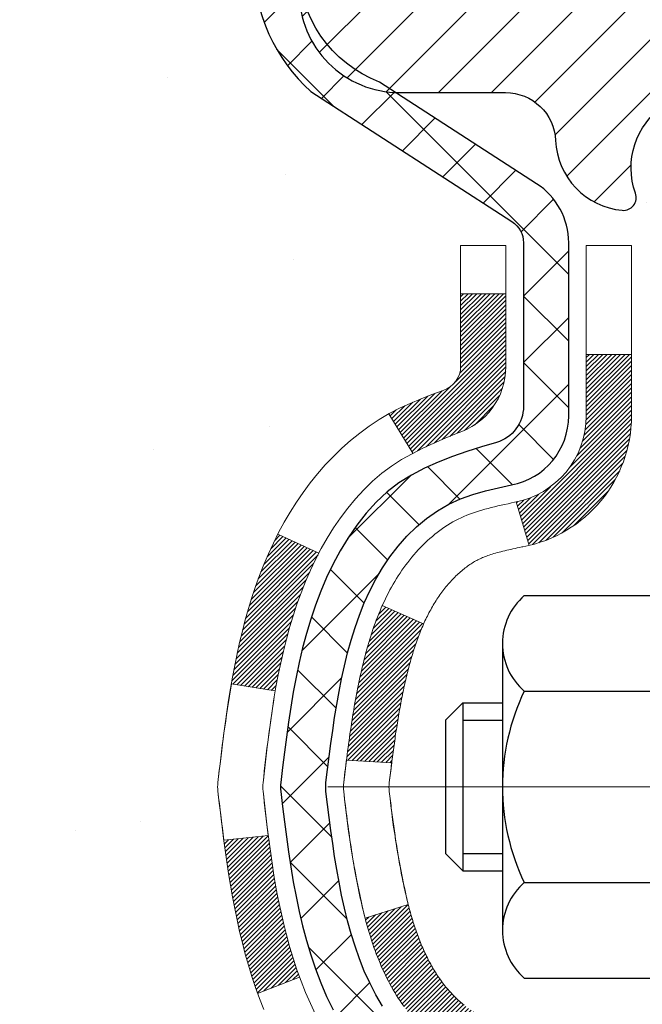
# Model space of a CAD drawing. Extents: x 832 to 3254, y -386 to 1977.
# Drawn here: x 848 to 849, y -362 to -361 of the extents above; entities that cross this region are included whole.
import ezdxf

# ---------------------------------------------------------------- set-up
doc = ezdxf.new("R2010")
doc.units = 0
doc.header["$LTSCALE"] = 5
doc.header["$MEASUREMENT"] = 0
doc.linetypes.add('CENTERX2', pattern=[4, 2.5, -0.5, 0.5, -0.5])
doc.layers.get('DEFPOINTS').update_dxf_attribs({"linetype": 'CONTINUOUS'})
for name, color, linetype, lineweight in [('CENTERLINE - L', 1, 'CENTERX2', 15), ('CONCRETE - H', 130, 'CONTINUOUS', 9), ('DECK COAT - H', 20, 'CONTINUOUS', 20), ('DECK COAT - L', 22, 'CONTINUOUS', 18), ('MIG FOOT - H', 251, 'CONTINUOUS', 20), ('MIG RETAINER - H', 251, 'CONTINUOUS', 20), ('MIG RETAINER - L', 7, 'CONTINUOUS', 30), ('PVC SIDESHEET - H', 170, 'CONTINUOUS', 20), ('PVC SIDESHEET - L', 122, 'CONTINUOUS', 25), ('SCREW - L', 1, 'CONTINUOUS', 25)]:
    doc.layers.add(name, color=color, linetype=linetype, lineweight=lineweight)
doc.layers.add('DIMS', color=50, linetype='CONTINUOUS')
doc.dimstyles.get("Standard").update_dxf_attribs({"dimtxt": 0.18, "dimasz": 0.18, "dimexe": 0.18, "dimexo": 0.0625, "dimgap": 0.09, "dimtad": 0, "dimtih": 1, "dimtoh": 1, "dimdec": 4, "dimzin": 0, "dimdsep": 46, "dimtxsty": 'Standard', "dimcen": 0.09, "dimadec": 0, "dimazin": 0, "dimtfac": 1, "dimtdec": 4, "dimtofl": 0, "dimtmove": 0, "dimatfit": 3, "dimfxl": 1, "dimtolj": 1, "dimtzin": 0, "dimarcsym": 0})
pattern_1 = [(45, (669.6493973, -261.0080733), (-0.00347984925, 0.00347984925), [])]

# ---------------------------------------------------------------- blocks, each defined once
blk = doc.blocks.new('*D527')
at = {"layer": 'DEFPOINTS', "color": 0, "transparency": 16777216}
for p in [(844.1856, -360.1141), (845.1391, -371.9468), (847.1595, -371.9468)]:
    blk.add_point(p, dxfattribs=at)
at = {"layer": 'DIMS', "color": 0, "lineweight": -2, "transparency": 16777216}
for p, q in [((844.4656, -360.1141), (847.4395, -360.1141)), ((847.1595, -360.3941), (847.1595, -363.6965)), ((847.1595, -371.6668), (847.1595, -365.0032)), ((845.4191, -371.9468), (847.4395, -371.9468))]:
    blk.add_line(p, q, dxfattribs=at)
at = {"layer": 'DIMS', "color": 0, "transparency": 16777216}
for points in [[(847.1129, -360.3941), (847.2062, -360.3941), (847.1595, -360.1141)], [(847.1129, -371.6668), (847.2062, -371.6668), (847.1595, -371.9468)]]:
    blk.add_solid(points, dxfattribs=at)
at = {"layer": 'DIMS', "color": 0, "transparency": 16777216, "insert": (847.1595, -364.3498), "char_height": 0.28, "attachment_point": 5}
blk.add_mtext('\\A1;11 13/16 IN\\P [300.6mm]', dxfattribs=at)

msp = doc.modelspace()

# ---------------------------------------------------------------- hatches: boundary and pattern name
at = {"layer": 'CONCRETE - H'}
h = msp.add_hatch(dxfattribs=at)
h.set_pattern_fill('AR-CONC', color=256, scale=0.175)
h.set_pattern_definition([(50, (0, 0), (1.2552053, -0.1098162), [0.13125, -1.44375]), (355, (0, 0), (-0.2428148, 1.3163362), [0.105, -1.155]), (100.45144, (0.1046, -0.0092), (1.0123905, 1.20652), [0.1115453, -1.2269987]), (46.1842, (0, 0.35), (1.8676723, -0.2896587), [0.196875, -2.165625]), (96.63564, (0.1556, 0.3259), (1.6356584, 1.7047076), [0.167318, -1.840499]), (351.18416, (0, 0.35), (1.6356584, 1.7047076), [0.1575, -1.7325]), (21, (0.175, 0.2625), (1.0445873, -0.7045831), [0.13125, -1.44375]), (326, (0.175, 0.2625), (0.4258018, 1.2690126), [0.105, -1.155]), (71.45144, (0.262, 0.2038), (1.4703892, 0.5644295), [0.1115453, -1.2269987]), (37.5, (0, 0), (0.02127975, 0.58256424), [0, -1.141, 0, -1.1725, 0, -1.159375]), (7.5, (0, 0), (0.4603717, 0.6902205), [0, -0.6685, 0, -1.11475, 0, -0.441875]), (327.5, (-0.39025, 0), (0.93418926, -0.03947103), [0, -0.4375, 0, -1.365, 0, -1.81125]), (317.5, (-0.56525, 0), (1.0205758, 0.1751837), [0, -0.56875, 0, -0.9065, 0, -1.28625])])
edge = h.paths.add_edge_path()
edge.add_spline(control_points=[(840.1691, -360.11406), (840.99499, -362.42269), (846.33053, -361.61225), (846.70237, -369.0646), (842.46636, -370.34497), (842.38963, -372.1968)], knot_values=[0, 0, 0, 0, 6.2052168, 10.8448411, 16.1821613, 16.1821613, 16.1821613, 16.1821613], degree=3, periodic=0)
edge.add_line((842.38963, -372.1968), (842.88264, -372.1968))
edge.add_line((842.88264, -372.1968), (842.88264, -372.07082))
edge.add_line((842.88264, -372.07082), (842.88264, -371.99995))
edge.add_line((842.88264, -371.99995), (843.55232, -371.99995))
edge.add_arc((843.55232, -371.96058), 0.03937, 270, 300)
edge.add_line((843.572, -371.99468), (843.70777, -371.9163))
edge.add_arc((843.76288, -372.01176), 0.11024, 90, 120, ccw=False)
edge.add_line((843.76288, -371.90153), (844.67084, -371.90153))
edge.add_arc((844.67084, -371.86216), 0.03937, 270, 299.99997)
edge.add_line((844.69053, -371.89625), (845.37061, -371.50361))
edge.add_arc((845.43061, -371.60753), 0.12, 90, 119.99997, ccw=False)
edge.add_line((845.43061, -371.48753), (845.64205, -371.48753))
edge.add_arc((845.64205, -371.44816), 0.03937, 270, 315)
edge.add_line((845.66989, -371.476), (845.78636, -371.35953))
edge.add_arc((846.03606, -371.60923), 0.35313, 103.902, 135, ccw=False)
edge.add_arc((846.32535, -372.778), 1.55717, 76.098, 103.902, ccw=False)
edge.add_arc((846.61463, -371.60923), 0.35313, 45, 76.098, ccw=False)
edge.add_line((846.86433, -371.35953), (846.9808, -371.476))
edge.add_arc((847.00864, -371.44816), 0.03937, 225, 270)
edge.add_line((847.00864, -371.48753), (847.65591, -371.48753))
edge.add_line((847.65591, -371.48753), (848.65427, -371.48753))
edge.add_arc((848.65427, -371.44816), 0.03937, 270, 360)
edge.add_line((848.69364, -371.44816), (848.69364, -362.76035))
edge.add_arc((848.65427, -362.76035), 0.03937, 0, 75.82979)
edge.add_line((848.66391, -362.72217), (848.61054, -362.70131))
edge.add_line((848.61054, -362.70131), (848.56568, -362.67818))
edge.add_line((848.56568, -362.67818), (848.51167, -362.63825))
edge.add_line((848.51167, -362.63825), (848.5127, -362.63709))
edge.add_line((848.5127, -362.63709), (848.48096, -362.60651))
edge.add_line((848.48096, -362.60651), (848.44649, -362.5638))
edge.add_line((848.44649, -362.5638), (848.41683, -362.51698))
edge.add_line((848.41683, -362.51698), (848.3922, -362.46764))
edge.add_line((848.3922, -362.46764), (848.37211, -362.41646))
edge.add_line((848.37211, -362.41646), (848.35604, -362.36414))
edge.add_line((848.35604, -362.36414), (848.34327, -362.31087))
edge.add_line((848.34327, -362.31087), (848.33312, -362.25693))
edge.add_line((848.33312, -362.25693), (848.32225, -362.185))
edge.add_line((848.32225, -362.185), (848.32266, -362.18496))
edge.add_line((848.32266, -362.18496), (848.31897, -362.15605))
edge.add_line((848.31897, -362.15605), (848.31245, -362.10156))
edge.add_line((848.31245, -362.10156), (848.31328, -362.09449))
edge.add_arc((851.09987, -362.39591), 2.80284, 172.61197, 173.8263, ccw=False)
edge.add_line((848.3203, -362.0355), (848.32749, -361.98188))
edge.add_line((848.32749, -361.98188), (848.33625, -361.92775))
edge.add_line((848.33625, -361.92775), (848.3472, -361.87399))
edge.add_line((848.3472, -361.87399), (848.361, -361.821))
edge.add_line((848.361, -361.821), (848.37833, -361.76906))
edge.add_line((848.37833, -361.76906), (848.40569, -361.70474))
edge.add_line((848.40569, -361.70474), (848.40694, -361.70532))
edge.add_line((848.40694, -361.70532), (848.42615, -361.66979))
edge.add_line((848.42615, -361.66979), (848.45751, -361.62409))
edge.add_line((848.45751, -361.62409), (848.49346, -361.5831))
edge.add_line((848.49346, -361.5831), (848.53579, -361.54553))
edge.add_line((848.53579, -361.54553), (848.58085, -361.51561))
edge.add_line((848.58085, -361.51561), (848.58091, -361.51571))
edge.add_line((848.58091, -361.51571), (848.62123, -361.49722))
edge.add_line((848.62123, -361.49722), (848.64871, -361.48647))
edge.add_line((848.64871, -361.48647), (848.67034, -361.4783))
edge.add_arc((848.65427, -361.44236), 0.03937, 294.09238, 360)
edge.add_line((848.69364, -361.44236), (848.69364, -361.25312))
edge.add_line((848.69364, -361.25312), (848.79207, -361.25312))
edge.add_line((848.79207, -361.25312), (848.79207, -361.24857))
edge.add_arc((848.7527, -361.24857), 0.03937, 360, 417.09685)
edge.add_line((848.77408, -361.21552), (848.45887, -361.01157))
edge.add_arc((848.63656, -360.81288), 0.26656, 180.96307, 228.19385, ccw=False)
edge.add_line((848.37004, -360.81736), (848.28026, -360.81736))
edge.add_line((848.28026, -360.81736), (848.08144, -360.81736))
edge.add_arc((848.08144, -360.73862), 0.07874, 180, 270, ccw=False)
edge.add_line((848.0027, -360.73862), (848.0027, -360.61406))
edge.add_line((848.0027, -360.61406), (840.43558, -360.61406))
edge.add_line((840.43558, -360.61406), (840.43558, -360.11406))
edge.add_line((840.43558, -360.11406), (840.1691, -360.11406))
h.paths.add_polyline_path([(845.82952, -364.79315), (848.48952, -364.79315), (848.48952, -363.90649), (845.82952, -363.90649)], flags=25)
h.paths.add_polyline_path([(839.5946, -363.79027), (846.3946, -363.79027), (846.3946, -362.43694), (839.5946, -362.43694)], flags=9)
h.paths.add_polyline_path([(840.29855, -361.84223), (842.11855, -361.84223), (842.11855, -360.95557), (840.29855, -360.95557)], flags=25)
at = {"layer": 'DECK COAT - H'}
h = msp.add_hatch(dxfattribs=at)
h.set_pattern_fill('ANSI31', color=256, scale=0.03937, style=0)
h.set_pattern_definition(pattern_1)
h.paths.add_polyline_path([(848.96136, -363.20779), (848.89049, -363.20779), (848.89049, -363.44401), (848.96136, -363.44401)])
h.paths.add_polyline_path([(848.96136, -362.73535), (848.89049, -362.73535), (848.89049, -362.97157), (848.96136, -362.97157)])
h.paths.add_polyline_path([(848.63651, -362.35882), (848.63532, -362.35617), (848.63415, -362.3535), (848.633, -362.3508), (848.63186, -362.34808), (848.63074, -362.34533), (848.62963, -362.34256), (848.62855, -362.33976), (848.62747, -362.33694), (848.62642, -362.3341), (848.62538, -362.33123), (848.62435, -362.32834), (848.62334, -362.32543), (848.62234, -362.32249), (848.62136, -362.31953), (848.6204, -362.31655), (848.61945, -362.31354), (848.61851, -362.31051), (848.61759, -362.30746), (848.61668, -362.30438), (848.61578, -362.30129), (848.6149, -362.29817), (848.61403, -362.29503), (848.61318, -362.29188), (848.61234, -362.28871), (848.61154, -362.28565), (848.54387, -362.30701), (848.54526, -362.31219), (848.54668, -362.31736), (848.54814, -362.3225), (848.54965, -362.32762), (848.5512, -362.33272), (848.55279, -362.33779), (848.55442, -362.34284), (848.55611, -362.34785), (848.55784, -362.35284), (848.55962, -362.3578), (848.56145, -362.36273), (848.56334, -362.36762), (848.56528, -362.37249), (848.56727, -362.37731), (848.56932, -362.38211), (848.57142, -362.38687), (848.57358, -362.39159), (848.57581, -362.39628), (848.57809, -362.40092), (848.58043, -362.40553), (848.58284, -362.4101), (848.58532, -362.41462), (848.58785, -362.41911), (848.59046, -362.42355), (848.59313, -362.42794), (848.59588, -362.43229), (848.59869, -362.43659), (848.60158, -362.44085), (848.60454, -362.44506), (848.60758, -362.44922), (848.61069, -362.45332), (848.61387, -362.45737), (848.61712, -362.46137), (848.62045, -362.4653), (848.62383, -362.46916), (848.62729, -362.47295), (848.63081, -362.47667), (848.63439, -362.48031), (848.63803, -362.48387), (848.64173, -362.48735), (848.64548, -362.49073), (848.64929, -362.49403), (848.65315, -362.49722), (848.65707, -362.50032), (848.66103, -362.50332), (848.66504, -362.50621), (848.66909, -362.509), (848.67319, -362.51167), (848.67733, -362.51422), (848.6815, -362.51666), (848.68571, -362.51897), (848.68996, -362.52117), (848.69427, -362.52326), (848.69601, -362.52404), (848.72439, -362.45911), (848.72161, -362.45778), (848.71806, -362.45592), (848.7145, -362.45389), (848.71089, -362.45167), (848.70725, -362.44927), (848.7036, -362.44667), (848.69994, -362.44391), (848.69628, -362.44096), (848.69263, -362.43784), (848.689, -362.43456), (848.6854, -362.43112), (848.68184, -362.42752), (848.67833, -362.42379), (848.67488, -362.41992), (848.67149, -362.41592), (848.66817, -362.41182), (848.66494, -362.40761), (848.66179, -362.40331), (848.65874, -362.39892), (848.65577, -362.39443), (848.65288, -362.38984), (848.65007, -362.38515), (848.64733, -362.38035), (848.64467, -362.37545), (848.64208, -362.37046), (848.63956, -362.36535), (848.63772, -362.36145)])
h.paths.add_polyline_path([(848.60254, -361.95656), (848.60322, -361.9532), (848.60392, -361.94986), (848.60462, -361.94653), (848.60534, -361.94322), (848.60607, -361.93991), (848.60681, -361.93662), (848.60756, -361.93334), (848.60833, -361.93008), (848.6091, -361.92683), (848.60989, -361.9236), (848.61069, -361.92038), (848.61151, -361.91718), (848.61234, -361.91399), (848.61318, -361.91082), (848.61403, -361.90767), (848.6149, -361.90453), (848.61578, -361.90141), (848.61668, -361.89832), (848.61759, -361.89524), (848.61851, -361.89219), (848.61945, -361.88916), (848.6204, -361.88615), (848.62136, -361.88317), (848.62234, -361.88021), (848.62334, -361.87727), (848.62435, -361.87436), (848.62538, -361.87147), (848.62642, -361.8686), (848.62747, -361.86576), (848.62855, -361.86294), (848.62963, -361.86014), (848.63074, -361.85737), (848.63186, -361.85462), (848.63357, -361.85053), (848.63562, -361.84586), (848.5709, -361.817), (848.56932, -361.82059), (848.56727, -361.82539), (848.56528, -361.83022), (848.56334, -361.83508), (848.56145, -361.83998), (848.55962, -361.8449), (848.55784, -361.84986), (848.55611, -361.85485), (848.55442, -361.85987), (848.55279, -361.86491), (848.5512, -361.86998), (848.54965, -361.87508), (848.54814, -361.8802), (848.54668, -361.88534), (848.54526, -361.89051), (848.54387, -361.89569), (848.54253, -361.90089), (848.54121, -361.90611), (848.53994, -361.91135), (848.5387, -361.9166), (848.53749, -361.92186), (848.53631, -361.92714), (848.53517, -361.93242), (848.53405, -361.93772), (848.53297, -361.94303), (848.53191, -361.94835), (848.53088, -361.95367), (848.52987, -361.959), (848.52889, -361.96434), (848.52793, -361.96968), (848.527, -361.97503), (848.52609, -361.98038), (848.5252, -361.98574), (848.52432, -361.99111), (848.52347, -361.99648), (848.52264, -362.00186), (848.52182, -362.00725), (848.52102, -362.01264), (848.52024, -362.01804), (848.51947, -362.02345), (848.51872, -362.02886), (848.51798, -362.03428), (848.51725, -362.0397), (848.51653, -362.04513), (848.51582, -362.05057), (848.51512, -362.05601), (848.5147, -362.05931), (848.58559, -362.06358), (848.58588, -362.06131), (848.58635, -362.05769), (848.58682, -362.05409), (848.5873, -362.0505), (848.58778, -362.04691), (848.58826, -362.04333), (848.58875, -362.03976), (848.58924, -362.0362), (848.58974, -362.03265), (848.59025, -362.02911), (848.59076, -362.02558), (848.59127, -362.02205), (848.59179, -362.01853), (848.59232, -362.01502), (848.59285, -362.01152), (848.5934, -362.00803), (848.59395, -362.00454), (848.5945, -362.00106), (848.59507, -361.99759), (848.59564, -361.99412), (848.59622, -361.99067), (848.59681, -361.98722), (848.59741, -361.98378), (848.59802, -361.98034), (848.59863, -361.97691), (848.59926, -361.9735), (848.5999, -361.97009), (848.60054, -361.96669), (848.6012, -361.9633), (848.60186, -361.95992)])
h.paths.add_polyline_path([(848.45065, -361.7793), (848.45823, -361.76186), (848.46639, -361.74471), (848.47141, -361.73508), (848.40703, -361.70536), (848.40015, -361.71915), (848.39245, -361.73586), (848.38526, -361.75276), (848.37856, -361.76983), (848.37232, -361.78705), (848.36653, -361.8044), (848.36116, -361.82188), (848.35618, -361.83949), (848.35156, -361.85722), (848.34729, -361.87505), (848.34333, -361.89298), (848.33966, -361.911), (848.33625, -361.92911), (848.33436, -361.93995), (848.40315, -361.951), (848.40428, -361.9444), (848.4078, -361.92569), (848.41166, -361.90702), (848.4159, -361.88839), (848.42053, -361.86984), (848.4256, -361.85139), (848.43112, -361.83308), (848.43712, -361.81495), (848.44362, -361.79701)])
h.paths.add_polyline_path([(848.76451, -361.32847), (848.69364, -361.32847), (848.69364, -361.44236, -0.3282884), (848.66598, -361.47995), (848.64871, -361.48647), (848.63153, -361.49319), (848.61455, -361.50028), (848.59785, -361.50793), (848.58154, -361.51634), (848.58136, -361.51645), (848.61865, -361.57851), (848.63443, -361.57058), (848.65177, -361.56261), (848.66935, -361.55502), (848.68706, -361.54761, 0.3282898), (848.76451, -361.44236)])
h.paths.add_polyline_path([(848.96136, -361.51985), (848.96136, -361.42345), (848.89049, -361.42345), (848.89049, -361.51985, -0.3551911), (848.78083, -361.65475), (848.80115, -361.72281, 0.3471263)])
h = msp.add_hatch(dxfattribs=at)
h.set_pattern_fill('ANSI31', color=256, scale=0.03937, style=0)
h.set_pattern_definition(pattern_1)
h.paths.add_polyline_path([(848.41166, -362.29568), (848.4078, -362.27701), (848.40428, -362.2583), (848.40107, -362.23956), (848.39813, -362.2208), (848.39542, -362.20201), (848.3929, -362.1832), (848.39221, -362.17769), (848.32268, -362.18495), (848.32476, -362.2005), (848.32737, -362.21886), (848.33013, -362.23716), (848.33309, -362.25541), (848.33625, -362.27359), (848.33966, -362.2917), (848.34333, -362.30972), (848.34729, -362.32765), (848.35156, -362.34548), (848.35618, -362.36321), (848.36116, -362.38082), (848.36653, -362.3983), (848.37232, -362.41566), (848.37562, -362.42477), (848.44125, -362.39917), (848.43712, -362.38776), (848.43112, -362.36962), (848.4256, -362.35131), (848.42053, -362.33286), (848.4159, -362.31431)])
at = {"layer": 'MIG FOOT - H'}
h = msp.add_hatch(dxfattribs=at)
h.set_pattern_fill('ANSI31', color=256, scale=1.9685, style=0)
h.set_pattern_definition([(45, (-94.2762, -827.67672), (-0.17399246, 0.17399246), [])])
h.paths.add_polyline_path([(849.03358, -361.35122), (849.19758, -361.35122), (849.19758, -361.91372), (849.03358, -361.91372)])
edge = h.paths.add_edge_path()
edge.add_line((849.03358, -362.28872), (849.19758, -362.28872))
edge.add_line((849.19758, -362.28872), (849.19758, -371.59247))
edge.add_arc((848.84325, -371.59247), 0.35433, 270, 360, ccw=False)
edge.add_line((848.84325, -371.9468), (846.47883, -371.9468))
edge.add_line((846.47883, -371.9468), (846.47883, -371.7828))
edge.add_line((846.47883, -371.7828), (848.84325, -371.7828))
edge.add_arc((848.84325, -371.59247), 0.19033, 270, 360)
edge.add_line((849.03358, -371.59247), (849.03358, -362.28872))
h.paths.add_polyline_path([(845.51008, -371.7828), (846.04132, -371.7828), (846.04132, -371.9468), (845.51008, -371.9468)])
at = {"layer": 'MIG RETAINER - H'}
h = msp.add_hatch(dxfattribs=at)
h.set_pattern_fill('ANSI31', color=256, scale=0.47, style=0)
h.set_pattern_definition([(45, (-94.2762, -798.37558), (-0.0415425234, 0.0415425234), [])])
h.paths.add_polyline_path([(849.43558, -363.02322), (849.43558, -362.3221), (849.36128, -362.25752), (849.19758, -362.25752), (849.19758, -363.02322)])
edge = h.paths.add_edge_path()
edge.add_arc((848.65558, -360.57422), 0.078, 180, 270, ccw=False)
edge.add_line((848.57758, -360.57422), (848.57758, -360.31122))
edge.add_arc((848.55758, -360.31122), 0.02, 360, 450)
edge.add_line((848.55758, -360.29122), (848.47058, -360.29122))
edge.add_arc((848.47058, -360.32122), 0.03, 450, 540)
edge.add_line((848.44058, -360.32122), (848.44058, -360.85622))
edge.add_arc((848.59758, -360.85622), 0.157, 540, 630)
edge.add_line((848.59758, -361.01322), (848.76384, -361.01322))
edge.add_arc((848.76384, -361.09196), 0.07874, 362.58552, 450, ccw=False)
edge.add_arc((848.95738, -361.08322), 0.115, 182.58552, 264.78753)
edge.add_arc((848.94875, -361.17783), 0.02, 264.78753, 379.67424)
edge.add_arc((849.0788, -361.13133), 0.11811, -102.63422, 199.67424, ccw=False)
edge.add_arc((849.04859, -361.2661), 0.02, 437.36578, 550.62152)
edge.add_arc((849.10658, -361.25522), 0.079, 190.62152, 270)
edge.add_line((849.10658, -361.33422), (849.18058, -361.33422))
edge.add_arc((849.18058, -361.35122), 0.017, 360, 450, ccw=False)
edge.add_line((849.19758, -361.35122), (849.19758, -361.94492))
edge.add_line((849.19758, -361.94492), (849.36128, -361.94492))
edge.add_line((849.36128, -361.94492), (849.43558, -361.88034))
edge.add_line((849.43558, -361.88034), (849.43558, -360.32122))
edge.add_arc((849.40558, -360.32122), 0.03, 360, 450)
edge.add_line((849.40558, -360.29122), (849.34058, -360.29122))
edge.add_arc((849.34058, -360.31122), 0.02, 450, 540)
edge.add_line((849.32058, -360.31122), (849.32058, -360.57422))
edge.add_arc((849.24258, -360.57422), 0.078, 270, 360, ccw=False)
edge.add_line((849.24258, -360.65222), (849.23858, -360.65222))
edge.add_arc((849.23858, -360.57422), 0.078, 180, 270, ccw=False)
edge.add_line((849.16058, -360.57422), (849.16058, -360.31122))
edge.add_arc((849.14058, -360.31122), 0.02, 360, 450)
edge.add_line((849.14058, -360.29122), (848.99913, -360.29122))
edge.add_line((848.99913, -360.29122), (848.99913, -360.62212))
edge.add_line((848.99913, -360.62212), (848.97984, -360.64145))
edge.add_line((848.97984, -360.64145), (848.97984, -360.71859))
edge.add_line((848.97984, -360.71859), (848.92199, -360.75716))
edge.add_line((848.92199, -360.75716), (848.86413, -360.71859))
edge.add_line((848.86413, -360.71859), (848.86413, -360.64145))
edge.add_line((848.86413, -360.64145), (848.84485, -360.62216))
edge.add_line((848.84485, -360.62216), (848.84485, -360.29122))
edge.add_line((848.84485, -360.29122), (848.75758, -360.29122))
edge.add_arc((848.75758, -360.31122), 0.02, 450, 540)
edge.add_line((848.73758, -360.31122), (848.73758, -360.57422))
edge.add_arc((848.65958, -360.57422), 0.078, 270, 360, ccw=False)
edge.add_line((848.65958, -360.65222), (848.65558, -360.65222))
at = {"layer": 'PVC SIDESHEET - H'}
h = msp.add_hatch(dxfattribs=at)
h.set_pattern_fill('ANSI37', color=256, scale=0.59055, style=0)
h.set_pattern_definition([(45, (669.6494, -261.00807), (-0.05219774, 0.05219774), []), (135, (669.6494, -261.00807), (-0.05219774, -0.05219774), [])])
h.paths.add_polyline_path([(848.86293, -361.32244), (848.86293, -361.24857, 0.2544175), (848.81258, -361.15602), (848.59171, -361.01311, -0.4033078), (848.44058, -360.85622), (848.44058, -360.83137, -0.023531), (848.43971, -360.81287), (848.43971, -360.31484, -0.4142136), (848.46333, -360.29122), (848.84325, -360.29122), (848.84325, -360.23217), (848.81864, -360.21248), (848.48023, -360.21248, 0.4142136), (848.37, -360.32272), (848.37, -360.81287, 0.2134408), (848.45887, -361.01157), (848.77408, -361.21551, -0.2544175), (848.79207, -361.24857), (848.79207, -361.32244), (848.79207, -361.5049, -0.3306422), (848.7501, -361.56143), (848.72634, -361.5685), (848.70328, -361.57576), (848.6806, -361.58358), (848.65846, -361.59219), (848.63702, -361.60182), (848.61643, -361.61269), (848.59684, -361.62504), (848.57842, -361.63909), (848.56128, -361.65496), (848.5454, -361.67241), (848.53075, -361.69112), (848.51729, -361.71078), (848.505, -361.73111), (848.49381, -361.75188), (848.48366, -361.77305), (848.47447, -361.79456), (848.46617, -361.8164), (848.4587, -361.83852), (848.45199, -361.86091), (848.44596, -361.88355), (848.44056, -361.90642), (848.43571, -361.92947), (848.43135, -361.95271), (848.42742, -361.97609), (848.42384, -361.9996), (848.42055, -362.02321), (848.41747, -362.0469), (848.41456, -362.07064), (848.41172, -362.09442, 0.059335), (848.41174, -362.10839), (848.41456, -362.13206), (848.41747, -362.1558), (848.42055, -362.17949), (848.42384, -362.2031), (848.42742, -362.22661), (848.43135, -362.24999), (848.43571, -362.27323), (848.44056, -362.29629), (848.44596, -362.31915), (848.45199, -362.34179), (848.4587, -362.36418), (848.46617, -362.38631), (848.47447, -362.40814), (848.48366, -362.42965), (848.49381, -362.45082), (848.505, -362.47159), (848.51729, -362.49192), (848.53075, -362.51159), (848.5454, -362.5303), (848.56128, -362.54774), (848.57842, -362.56361), (848.59684, -362.57766), (848.61643, -362.59001), (848.63702, -362.60089), (848.65846, -362.61051), (848.6806, -362.61912), (848.70328, -362.62694), (848.72634, -362.6342), (848.74962, -362.64113, -0.3329817), (848.79207, -362.6978), (848.86293, -362.6978), (848.86293, -362.68285, 0.3608118), (848.77305, -362.57451), (848.75273, -362.57016), (848.73259, -362.5654), (848.71279, -362.5598), (848.69352, -362.55296), (848.67495, -362.54445), (848.65719, -362.53415), (848.64032, -362.52221), (848.62438, -362.50883), (848.60943, -362.4942), (848.59554, -362.47851), (848.58275, -362.46196), (848.57112, -362.44472), (848.5606, -362.4269), (848.55112, -362.40856), (848.5426, -362.38977), (848.53496, -362.37058), (848.52812, -362.35106), (848.522, -362.33128), (848.51652, -362.3113), (848.5116, -362.29119), (848.50717, -362.27099), (848.50316, -362.25076), (848.49952, -362.23049), (848.4962, -362.2102), (848.49315, -362.18988), (848.49032, -362.16953), (848.48765, -362.14918), (848.48511, -362.12881), (848.48264, -362.10853, -0.0606009), (848.48263, -362.09427), (848.48511, -362.07389), (848.48765, -362.05352), (848.49032, -362.03317), (848.49315, -362.01283), (848.4962, -361.9925), (848.49952, -361.97221), (848.50316, -361.95194), (848.50717, -361.93171), (848.5116, -361.91152), (848.51652, -361.8914), (848.522, -361.87142), (848.52812, -361.85164), (848.53496, -361.83212), (848.5426, -361.81294), (848.55112, -361.79414), (848.5606, -361.7758), (848.57112, -361.75798), (848.58275, -361.74074), (848.59554, -361.72419), (848.60943, -361.7085), (848.62438, -361.69387), (848.64032, -361.68049), (848.65719, -361.66855), (848.67495, -361.65825), (848.69352, -361.64974), (848.71279, -361.6429), (848.73259, -361.6373), (848.75273, -361.63254), (848.77305, -361.62819, 0.3608118), (848.86293, -361.51985)])

# ---------------------------------------------------------------- linework, layer by layer
at = {"layer": 'CENTERLINE - L', "ltscale": 0.3}
msp.add_line((848.48556, -362.10122), (849.48458, -362.10122), dxfattribs=at)
at = {"layer": 'DECK COAT - L'}
for p, q in [((848.76451, -361.32847), (848.69364, -361.32847)), ((848.96136, -361.42345), (848.89049, -361.42345)), ((848.58135, -361.51645), (848.61864, -361.57848)), ((848.78083, -361.65475), (848.80115, -361.72281)), ((848.407, -361.70534), (848.47133, -361.73504)), ((848.5709, -361.817), (848.63562, -361.84586)), ((848.37557, -362.42479), (848.44119, -362.39919))]:
    msp.add_line(p, q, dxfattribs=at)
for points in [[(848.46639, -362.45799), (848.45823, -362.44084), (848.45065, -362.4234), (848.44362, -362.40569), (848.43712, -362.38776), (848.43112, -362.36962), (848.4256, -362.35131), (848.42053, -362.33286), (848.4159, -362.31431), (848.41166, -362.29568), (848.4078, -362.27701), (848.40428, -362.2583), (848.40107, -362.23956), (848.39813, -362.2208), (848.39542, -362.20201), (848.3929, -362.1832), (848.39054, -362.16438), (848.38831, -362.14554), (848.38616, -362.1267), (848.38407, -362.10785, -0.0551569), (848.38407, -362.09486), (848.38616, -362.07601), (848.38831, -362.05716), (848.39054, -362.03832), (848.3929, -362.0195), (848.39542, -362.00069), (848.39813, -361.9819), (848.40107, -361.96314), (848.40428, -361.9444), (848.4078, -361.92569), (848.41166, -361.90702), (848.4159, -361.88839), (848.42053, -361.86984), (848.4256, -361.85139), (848.43112, -361.83308), (848.43712, -361.81495), (848.44362, -361.79701), (848.45065, -361.7793), (848.45823, -361.76186), (848.46639, -361.74471), (848.47516, -361.72789), (848.48456, -361.71142), (848.49461, -361.69534), (848.50535, -361.67966), (848.5168, -361.6644), (848.52897, -361.64964), (848.54188, -361.63554), (848.55552, -361.62224), (848.56993, -361.60987), (848.58509, -361.59857), (848.60097, -361.58837), (848.61746, -361.5791), (848.63443, -361.57058), (848.65177, -361.56261), (848.66935, -361.55502), (848.68706, -361.54761, 0.3282898), (848.76451, -361.44236), (848.76451, -361.25312), (848.69364, -361.25312), (848.69364, -361.44236, -0.3282884), (848.66598, -361.47995), (848.64871, -361.48647), (848.63153, -361.49319), (848.61455, -361.50028), (848.59785, -361.50793), (848.58154, -361.51634), (848.5657, -361.52566), (848.55036, -361.53585), (848.53553, -361.54681), (848.52122, -361.55846), (848.50743, -361.5707), (848.49418, -361.58346), (848.48148, -361.59676), (848.46935, -361.61058), (848.45778, -361.62491), (848.44679, -361.63971), (848.43635, -361.65492), (848.42647, -361.67051), (848.41715, -361.68644), (848.40838, -361.70267), (848.40015, -361.71915), (848.39245, -361.73586), (848.38526, -361.75276), (848.37856, -361.76983), (848.37232, -361.78705), (848.36653, -361.8044), (848.36116, -361.82188), (848.35618, -361.83949), (848.35156, -361.85722), (848.34729, -361.87505), (848.34333, -361.89298), (848.33966, -361.911), (848.33625, -361.92911), (848.33309, -361.94729), (848.33013, -361.96554), (848.32737, -361.98384), (848.32476, -362.0022), (848.32229, -362.02061), (848.31994, -362.03904), (848.31767, -362.05751), (848.31546, -362.07599), (848.31328, -362.09448, 0.0583443), (848.31328, -362.10822), (848.31546, -362.12671), (848.31767, -362.1452), (848.31994, -362.16366), (848.32229, -362.1821), (848.32476, -362.2005), (848.32737, -362.21886), (848.33013, -362.23716), (848.33309, -362.25541), (848.33625, -362.27359), (848.33966, -362.2917), (848.34333, -362.30972), (848.34729, -362.32765), (848.35156, -362.34548), (848.35618, -362.36321), (848.36116, -362.38082), (848.36653, -362.3983), (848.37232, -362.41566), (848.37856, -362.43287), (848.38526, -362.44994)], [(848.69902, -362.44317), (848.69719, -362.4417), (848.69537, -362.44018), (848.69354, -362.43862), (848.69173, -362.43702), (848.68991, -362.43538), (848.68811, -362.4337), (848.68631, -362.43198), (848.68451, -362.43022), (848.68273, -362.42842), (848.68096, -362.42659), (848.67921, -362.42472), (848.67747, -362.42282), (848.67574, -362.42088), (848.67403, -362.41892), (848.67234, -362.41692), (848.67066, -362.4149), (848.669, -362.41285), (848.66736, -362.41077), (848.66575, -362.40866), (848.66415, -362.40653), (848.66258, -362.40438), (848.66103, -362.40221), (848.6595, -362.40001), (848.658, -362.39779), (848.65651, -362.39555), (848.65505, -362.39328), (848.6536, -362.39098), (848.65218, -362.38866), (848.65077, -362.38632), (848.64938, -362.38394), (848.64801, -362.38155), (848.64666, -362.37912), (848.64533, -362.37668), (848.64402, -362.3742), (848.64272, -362.3717), (848.64145, -362.36918), (848.64019, -362.36663), (848.63894, -362.36405), (848.63772, -362.36145), (848.63651, -362.35882), (848.63532, -362.35617), (848.63415, -362.3535), (848.633, -362.3508), (848.63186, -362.34808), (848.63074, -362.34533), (848.62963, -362.34256), (848.62855, -362.33976), (848.62747, -362.33694), (848.62642, -362.3341), (848.62538, -362.33123), (848.62435, -362.32834), (848.62334, -362.32543), (848.62234, -362.32249), (848.62136, -362.31953), (848.6204, -362.31655), (848.61945, -362.31354), (848.61851, -362.31051), (848.61759, -362.30746), (848.61668, -362.30438), (848.61578, -362.30129), (848.6149, -362.29817), (848.61403, -362.29503), (848.61318, -362.29188), (848.61234, -362.28871), (848.61151, -362.28552), (848.61069, -362.28232), (848.60989, -362.2791), (848.6091, -362.27587), (848.60833, -362.27262), (848.60756, -362.26936), (848.60681, -362.26608), (848.60607, -362.26279), (848.60534, -362.25949), (848.60462, -362.25617), (848.60392, -362.25284), (848.60322, -362.2495), (848.60254, -362.24614), (848.60186, -362.24278), (848.6012, -362.2394), (848.60054, -362.23601), (848.5999, -362.23261), (848.59926, -362.22921), (848.59863, -362.22579), (848.59802, -362.22236), (848.59741, -362.21893), (848.59681, -362.21548), (848.59622, -362.21203), (848.59564, -362.20858), (848.59507, -362.20511), (848.5945, -362.20164), (848.59395, -362.19816), (848.5934, -362.19468), (848.59285, -362.19118), (848.59232, -362.18768), (848.59179, -362.18417), (848.59127, -362.18065), (848.59076, -362.17712), (848.59025, -362.17359), (848.58974, -362.17005), (848.58924, -362.1665), (848.58875, -362.16294), (848.58826, -362.15937), (848.58778, -362.15579), (848.5873, -362.15221), (848.58682, -362.14861), (848.58635, -362.14501), (848.58588, -362.14139), (848.58542, -362.13777), (848.58496, -362.13414), (848.5845, -362.1305), (848.58404, -362.12685), (848.58359, -362.1232), (848.58313, -362.11953), (848.58268, -362.11586), (848.58223, -362.11218), (848.58178, -362.10849, -0.0606463), (848.58178, -362.09421), (848.58223, -362.09052), (848.58268, -362.08684), (848.58313, -362.08317), (848.58359, -362.0795), (848.58404, -362.07585), (848.5845, -362.0722), (848.58496, -362.06856), (848.58542, -362.06493), (848.58588, -362.06131), (848.58635, -362.05769), (848.58682, -362.05409), (848.5873, -362.0505), (848.58778, -362.04691), (848.58826, -362.04333), (848.58875, -362.03976), (848.58924, -362.0362), (848.58974, -362.03265), (848.59025, -362.02911), (848.59076, -362.02558), (848.59127, -362.02205), (848.59179, -362.01853), (848.59232, -362.01502), (848.59285, -362.01152), (848.5934, -362.00803), (848.59395, -362.00454), (848.5945, -362.00106), (848.59507, -361.99759), (848.59564, -361.99412), (848.59622, -361.99067), (848.59681, -361.98722), (848.59741, -361.98378), (848.59802, -361.98034), (848.59863, -361.97691), (848.59926, -361.9735), (848.5999, -361.97009), (848.60054, -361.96669), (848.6012, -361.9633), (848.60186, -361.95992), (848.60254, -361.95656), (848.60322, -361.9532), (848.60392, -361.94986), (848.60462, -361.94653), (848.60534, -361.94322), (848.60607, -361.93991), (848.60681, -361.93662), (848.60756, -361.93334), (848.60833, -361.93008), (848.6091, -361.92683), (848.60989, -361.9236), (848.61069, -361.92038), (848.61151, -361.91718), (848.61234, -361.91399), (848.61318, -361.91082), (848.61403, -361.90767), (848.6149, -361.90453), (848.61578, -361.90141), (848.61668, -361.89832), (848.61759, -361.89524), (848.61851, -361.89219), (848.61945, -361.88916), (848.6204, -361.88615), (848.62136, -361.88317), (848.62234, -361.88021), (848.62334, -361.87727), (848.62435, -361.87436), (848.62538, -361.87147), (848.62642, -361.8686), (848.62747, -361.86576), (848.62855, -361.86294), (848.62963, -361.86014), (848.63074, -361.85737), (848.63186, -361.85462), (848.633, -361.8519), (848.63415, -361.8492), (848.63532, -361.84653), (848.63651, -361.84388), (848.63772, -361.84125), (848.63894, -361.83865), (848.64019, -361.83608), (848.64145, -361.83352), (848.64272, -361.831), (848.64402, -361.8285), (848.64533, -361.82603), (848.64666, -361.82358), (848.64801, -361.82115), (848.64938, -361.81876), (848.65077, -361.81639), (848.65218, -361.81404), (848.6536, -361.81172), (848.65505, -361.80942), (848.65651, -361.80715), (848.658, -361.80491), (848.6595, -361.80269), (848.66103, -361.80049), (848.66258, -361.79832), (848.66415, -361.79617), (848.66575, -361.79404), (848.66736, -361.79193), (848.669, -361.78986), (848.67066, -361.7878), (848.67234, -361.78578), (848.67403, -361.78378), (848.67574, -361.78182), (848.67747, -361.77988), (848.67921, -361.77798), (848.68096, -361.77611), (848.68273, -361.77428), (848.68451, -361.77248), (848.68631, -361.77072), (848.68811, -361.769), (848.68991, -361.76732), (848.69173, -361.76568), (848.69354, -361.76408), (848.69537, -361.76252), (848.69719, -361.761), (848.69902, -361.75953), (848.70085, -361.7581), (848.70269, -361.75672), (848.70452, -361.75537), (848.70634, -361.75408), (848.70817, -361.75283), (848.70999, -361.75162), (848.7118, -361.75047), (848.7136, -361.74936), (848.71539, -361.7483), (848.71717, -361.74728), (848.71895, -361.74631), (848.72072, -361.74539), (848.72248, -361.7445), (848.72424, -361.74366), (848.72604, -361.74284), (848.72789, -361.74203), (848.72982, -361.74123), (848.73183, -361.74044), (848.73393, -361.73965), (848.73613, -361.73886), (848.7384, -361.73807), (848.74077, -361.73729), (848.74322, -361.73652), (848.74576, -361.73575), (848.74837, -361.73499), (848.75107, -361.73423), (848.75385, -361.73348), (848.75671, -361.73273), (848.75965, -361.73199), (848.76266, -361.73125), (848.76576, -361.73051), (848.76894, -361.72978), (848.7722, -361.72904), (848.77553, -361.7283), (848.77894, -361.72756), (848.78242, -361.72681), (848.78598, -361.72606), (848.7896, -361.72529), (848.79122, -361.72493, 0.3608118), (848.96136, -361.51985), (848.96136, -361.42345), (848.96136, -361.25312), (848.89049, -361.25312), (848.89049, -361.42345), (848.89049, -361.51985, -0.3608118), (848.77814, -361.65528), (848.77326, -361.65631), (848.76784, -361.65746), (848.76247, -361.65862), (848.75716, -361.65979), (848.75189, -361.66098), (848.74669, -361.6622), (848.74156, -361.66346), (848.73649, -361.66477), (848.73149, -361.66612), (848.72656, -361.66753), (848.7217, -361.669), (848.71692, -361.67053), (848.71223, -361.67214), (848.70761, -361.67383), (848.70308, -361.67561), (848.69864, -361.67747), (848.69427, -361.67944), (848.68996, -361.68153), (848.68571, -361.68373), (848.6815, -361.68604), (848.67733, -361.68848), (848.67319, -361.69103), (848.66909, -361.69371), (848.66504, -361.69649), (848.66103, -361.69938), (848.65707, -361.70238), (848.65315, -361.70548), (848.64929, -361.70867), (848.64548, -361.71197), (848.64173, -361.71535), (848.63803, -361.71883), (848.63439, -361.72239), (848.63081, -361.72603), (848.62729, -361.72975), (848.62383, -361.73354), (848.62045, -361.7374), (848.61712, -361.74133), (848.61387, -361.74533), (848.61069, -361.74938), (848.60758, -361.75348), (848.60454, -361.75764), (848.60158, -361.76185), (848.59869, -361.76611), (848.59588, -361.77041), (848.59313, -361.77476), (848.59046, -361.77916), (848.58785, -361.78359), (848.58532, -361.78808), (848.58284, -361.7926), (848.58043, -361.79717), (848.57809, -361.80178), (848.57581, -361.80642), (848.57358, -361.81111), (848.57142, -361.81583), (848.56932, -361.82059), (848.56727, -361.82539), (848.56528, -361.83022), (848.56334, -361.83508), (848.56145, -361.83998), (848.55962, -361.8449), (848.55784, -361.84986), (848.55611, -361.85485), (848.55442, -361.85987), (848.55279, -361.86491), (848.5512, -361.86998), (848.54965, -361.87508), (848.54814, -361.8802), (848.54668, -361.88534), (848.54526, -361.89051), (848.54387, -361.89569), (848.54253, -361.90089), (848.54121, -361.90611), (848.53994, -361.91135), (848.5387, -361.9166), (848.53749, -361.92186), (848.53631, -361.92714), (848.53517, -361.93242), (848.53405, -361.93772), (848.53297, -361.94303), (848.53191, -361.94835), (848.53088, -361.95367), (848.52987, -361.959), (848.52889, -361.96434), (848.52793, -361.96968), (848.527, -361.97503), (848.52609, -361.98038), (848.5252, -361.98574), (848.52432, -361.99111), (848.52347, -361.99648), (848.52264, -362.00186), (848.52182, -362.00725), (848.52102, -362.01264), (848.52024, -362.01804), (848.51947, -362.02345), (848.51872, -362.02886), (848.51798, -362.03428), (848.51725, -362.0397), (848.51653, -362.04513), (848.51582, -362.05057), (848.51512, -362.05601), (848.51442, -362.06146), (848.51374, -362.06691), (848.51306, -362.07237), (848.51239, -362.07783), (848.51172, -362.0833), (848.51105, -362.08878), (848.51039, -362.09426, 0.0602678), (848.51039, -362.10844), (848.51105, -362.11392), (848.51172, -362.1194), (848.51239, -362.12487), (848.51306, -362.13033), (848.51374, -362.13579), (848.51442, -362.14124), (848.51512, -362.14669), (848.51582, -362.15213), (848.51653, -362.15757), (848.51725, -362.163), (848.51798, -362.16842), (848.51872, -362.17384), (848.51947, -362.17925), (848.52024, -362.18466), (848.52102, -362.19006), (848.52182, -362.19545), (848.52264, -362.20084), (848.52347, -362.20622), (848.52432, -362.21159), (848.5252, -362.21696), (848.52609, -362.22232), (848.527, -362.22767), (848.52793, -362.23302), (848.52889, -362.23836), (848.52987, -362.2437), (848.53088, -362.24903), (848.53191, -362.25435), (848.53297, -362.25967), (848.53405, -362.26498), (848.53517, -362.27028), (848.53631, -362.27557), (848.53749, -362.28084), (848.5387, -362.2861), (848.53994, -362.29135), (848.54121, -362.29659), (848.54253, -362.30181), (848.54387, -362.30701), (848.54526, -362.31219), (848.54668, -362.31736), (848.54814, -362.3225), (848.54965, -362.32762), (848.5512, -362.33272), (848.55279, -362.33779), (848.55442, -362.34284), (848.55611, -362.34785), (848.55784, -362.35284), (848.55962, -362.3578), (848.56145, -362.36273), (848.56334, -362.36762), (848.56528, -362.37249), (848.56727, -362.37731), (848.56932, -362.38211), (848.57142, -362.38687), (848.57358, -362.39159), (848.57581, -362.39628), (848.57809, -362.40092), (848.58043, -362.40553), (848.58284, -362.4101), (848.58532, -362.41462), (848.58785, -362.41911), (848.59046, -362.42355), (848.59313, -362.42794), (848.59588, -362.43229), (848.59869, -362.43659), (848.60158, -362.44085), (848.60454, -362.44506)], [(848.32268, -362.18495), (848.3922, -362.17769, -0.0040409), (848.38407, -362.10785, -0.0551569), (848.38407, -362.09486, -0.0156727), (848.40312, -361.95099), (848.33436, -361.93995, 0.0139137), (848.31328, -362.09448, 0.0583443), (848.31328, -362.10822, 0.0034974), (848.32267, -362.18495, 0.3690342)], [(848.5147, -362.05931), (848.51039, -362.09426, 0.0602678), (848.51039, -362.10844, 0.0335951), (848.54387, -362.30701), (848.61154, -362.28565, -0.032), (848.58178, -362.10849, -0.0606463), (848.58178, -362.09421), (848.58559, -362.06358), (848.5147, -362.05931)]]:
    msp.add_lwpolyline(points, format="xyb", dxfattribs=at)
at = {"layer": 'MIG RETAINER - L'}
msp.add_lwpolyline([(848.44058, -360.85622, 0.4142136), (848.59758, -361.01322), (848.76384, -361.01322, -0.4010575), (848.8425, -361.08841, 0.3748897), (848.94693, -361.19775, 0.5479759), (848.96758, -361.1711, -3.8882952), (849.05296, -361.24658, 0.5387583), (849.02893, -361.26978, 0.3609021), (849.10658, -361.33422), (849.18058, -361.33422, -0.4142136), (849.19758, -361.35122), (849.19758, -361.94492), (849.36128, -361.94492), (849.43558, -361.88034), (849.43558, -360.32122, 0.4142136)], format="xyb", dxfattribs=at)
at = {"layer": 'PVC SIDESHEET - L'}
for points in [[(848.37, -360.81287, 0.2134408), (848.45887, -361.01157), (848.77408, -361.21551, -0.2544175), (848.79207, -361.24857), (848.79207, -361.32244), (848.79207, -361.5049, -0.3329817), (848.74962, -361.56157), (848.72634, -361.5685), (848.70328, -361.57576), (848.6806, -361.58358), (848.65846, -361.59219), (848.63702, -361.60182), (848.61643, -361.61269), (848.59684, -361.62504), (848.57842, -361.63909), (848.56128, -361.65496), (848.5454, -361.67241), (848.53075, -361.69112), (848.51729, -361.71078), (848.505, -361.73111), (848.49381, -361.75188), (848.48366, -361.77305), (848.47447, -361.79456), (848.46617, -361.8164), (848.4587, -361.83852), (848.45199, -361.86091), (848.44596, -361.88355), (848.44056, -361.90642), (848.43571, -361.92947), (848.43135, -361.95271), (848.42742, -361.97609), (848.42384, -361.9996), (848.42055, -362.02321), (848.41747, -362.0469), (848.41456, -362.07064), (848.41172, -362.09442, 0.0588806), (848.41172, -362.10828), (848.41456, -362.13206), (848.41747, -362.1558), (848.42055, -362.17949), (848.42384, -362.2031), (848.42742, -362.22661), (848.43135, -362.24999), (848.43571, -362.27323), (848.44056, -362.29629), (848.44596, -362.31915), (848.45199, -362.34179), (848.4587, -362.36418), (848.46617, -362.38631), (848.47447, -362.40814), (848.48366, -362.42965), (848.49381, -362.45082)], [(848.57112, -362.44472), (848.5606, -362.4269), (848.55112, -362.40856), (848.5426, -362.38977), (848.53496, -362.37058), (848.52812, -362.35106), (848.522, -362.33128), (848.51652, -362.3113), (848.5116, -362.29119), (848.50717, -362.27099), (848.50316, -362.25076), (848.49952, -362.23049), (848.4962, -362.2102), (848.49315, -362.18988), (848.49032, -362.16953), (848.48765, -362.14918), (848.48511, -362.12881), (848.48263, -362.10843, -0.0601804), (848.48263, -362.09427), (848.48511, -362.07389), (848.48765, -362.05352), (848.49032, -362.03317), (848.49315, -362.01283), (848.4962, -361.9925), (848.49952, -361.97221), (848.50316, -361.95194), (848.50717, -361.93171), (848.5116, -361.91152), (848.51652, -361.8914), (848.522, -361.87142), (848.52812, -361.85164), (848.53496, -361.83212), (848.5426, -361.81294), (848.55112, -361.79414), (848.5606, -361.7758), (848.57112, -361.75798), (848.58275, -361.74074), (848.59554, -361.72419), (848.60943, -361.7085), (848.62438, -361.69387), (848.64032, -361.68049), (848.65719, -361.66855), (848.67495, -361.65825), (848.69352, -361.64974), (848.71279, -361.6429), (848.73259, -361.6373), (848.75273, -361.63254), (848.77305, -361.62819, 0.3608118), (848.86293, -361.51985), (848.86293, -361.32244), (848.86293, -361.24857, 0.2544175), (848.81258, -361.15602), (848.56663, -360.99689, -0.3114351), (848.43971, -360.81287)]]:
    msp.add_lwpolyline(points, format="xyb", dxfattribs=at)
at = {"layer": 'SCREW - L'}
for p, q in [((848.79329, -361.80151), (849.03358, -361.80151)), ((848.75916, -361.87643), (848.75916, -362.326)), ((848.79329, -361.95136), (849.03358, -361.95136)), ((848.69723, -361.9695), (848.66978, -361.99694)), ((848.69723, -361.9695), (848.75916, -361.9695)), ((848.69723, -361.9695), (848.69723, -362.23294)), ((848.66978, -361.99694), (848.66978, -362.2055)), ((848.69723, -361.99694), (848.75916, -361.99694)), ((848.66978, -362.2055), (848.69723, -362.23294)), ((848.69723, -362.2055), (848.75916, -362.2055)), ((848.69723, -362.23294), (848.75916, -362.23294)), ((848.79329, -362.25107), (849.03358, -362.25107)), ((848.79329, -362.40093), (849.03358, -362.40093))]:
    msp.add_line(p, q, dxfattribs=at)
for centre, radius, start, end in [((848.85848, -361.87643), 0.09932, 131.02457, 228.97543), ((849.10524, -362.10122), 0.34608, 154.34124, 205.65876), ((848.85848, -362.326), 0.09932, 131.02457, 228.97543)]:
    msp.add_arc(centre, radius, start, end, dxfattribs=at)

# ---------------------------------------------------------------- dimensions: what is measured, and where the dimension line sits
at = {"layer": 'DIMS'}
dim = msp.add_linear_dim(base=(847.15952, -371.9468), p1=(844.18558, -360.11406), p2=(845.1391, -371.9468), angle=90, text='<>\\P[]', dimstyle='Standard', override={"dimtxt": 0.28, "dimasz": 0.28, "dimexe": 0.28, "dimexo": 0.28, "dimgap": 0.28, "dimlunit": 5, "dimpost": ' IN', "dimfrac": 2}, dxfattribs=at)
dim.commit()
dim.dimension.update_dxf_attribs({"geometry": '*D527', "text_midpoint": (847.15952, -364.34982), "dimtype": 160})

doc.saveas('drawing.dxf')
